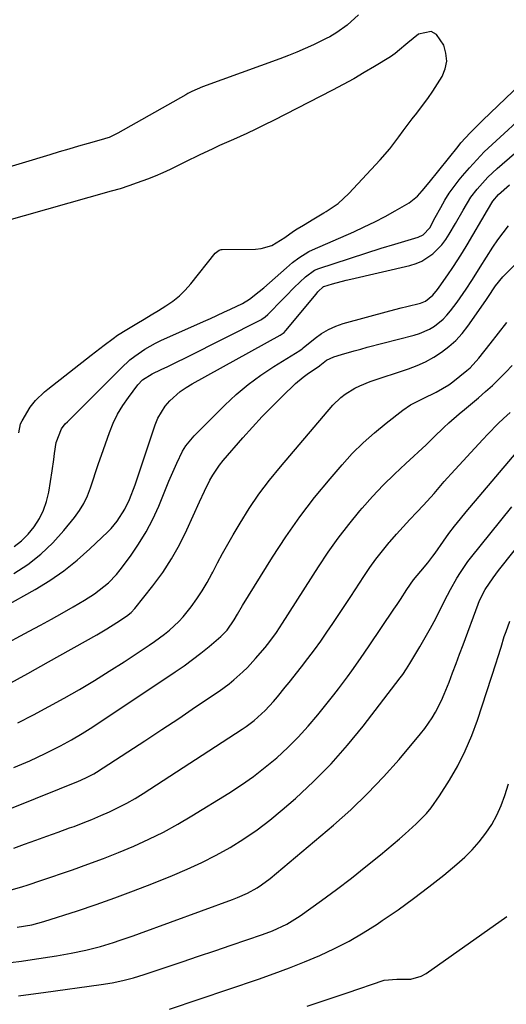
# Model space of a CAD drawing. Units: inches. Extents: x 1830745 to 1836073, y 431623 to 436908.
# Drawn here: x 1832536 to 1832688, y 435072 to 435381 of the extents above; entities that cross this region are included whole.
import ezdxf

# ---------------------------------------------------------------- set-up
doc = ezdxf.new("R2010")
doc.units = ezdxf.units.IN
doc.header["$MEASUREMENT"] = 0
doc.layers.add('7', color=7, linetype='Continuous')
doc.layers.add('8', color=7, linetype='Continuous')

msp = doc.modelspace()

# ---------------------------------------------------------------- linework, layer by layer
at = {"layer": '7', "color": 18}
for points in [[(1832642.08, 435382.1, 1914), (1832638.46, 435378.87, 1914), (1832635.32, 435376.57, 1914), (1832633.1, 435375.24, 1914), (1832631.95, 435374.63, 1914), (1832627.98, 435372.73, 1914), (1832625.38, 435371.54, 1914), (1832622.76, 435370.41, 1914), (1832620.12, 435369.34, 1914), (1832617.45, 435368.33, 1914), (1832593.21, 435359.49, 1914), (1832589.87, 435358.08, 1914), (1832588.57, 435357.42, 1914), (1832587.94, 435357.07, 1914), (1832566.68, 435344.99, 1914), (1832563.95, 435343.7, 1914), (1832562.81, 435343.31, 1914), (1832562.23, 435343.13, 1914), (1832557.37, 435341.77, 1914), (1832554.36, 435340.91, 1914), (1832551.35, 435340.05, 1914), (1832548.35, 435339.16, 1914), (1832545.35, 435338.27, 1914), (1832507.49, 435326.84, 1914)], [(1832535.63, 435251.23, 1912), (1832536.24, 435253.95, 1912), (1832536.7, 435254.96, 1912), (1832539.21, 435259.26, 1912), (1832540.86, 435261.29, 1912), (1832543.7, 435264.02, 1912), (1832544.72, 435264.86, 1912), (1832558.31, 435275.51, 1912), (1832559.68, 435276.57, 1912), (1832562.42, 435278.68, 1912), (1832565.19, 435280.75, 1912), (1832566.61, 435281.74, 1912), (1832569.54, 435283.59, 1912), (1832572.6, 435285.4, 1912), (1832574.89, 435286.76, 1912), (1832577.17, 435288.13, 1912), (1832579.45, 435289.52, 1912), (1832581.72, 435290.91, 1912), (1832583.9, 435292.41, 1912), (1832585.95, 435294.05, 1912), (1832587.82, 435295.9, 1912), (1832589.57, 435297.88, 1912), (1832597.18, 435307.47, 1912), (1832598.45, 435308.42, 1912), (1832599.07, 435308.58, 1912), (1832599.39, 435308.61, 1912), (1832609.82, 435308.74, 1912), (1832611.58, 435308.91, 1912), (1832614.91, 435309.9, 1912), (1832618.95, 435312.31, 1912), (1832621.67, 435314.34, 1912), (1832622.81, 435315.07, 1912), (1832624.84, 435316.27, 1912), (1832628.04, 435318.16, 1912), (1832631.23, 435320.04, 1912), (1832631.97, 435320.48, 1912), (1832635.7, 435323.05, 1912), (1832639.02, 435326.13, 1912), (1832648.83, 435336.65, 1912), (1832651.89, 435340.16, 1912), (1832654.73, 435343.85, 1912), (1832656.1, 435345.73, 1912), (1832658.89, 435349.48, 1912), (1832660.3, 435351.33, 1912), (1832662.13, 435353.72, 1912), (1832663.76, 435355.93, 1912), (1832665.34, 435358.17, 1912), (1832666.82, 435360.48, 1912), (1832668.26, 435362.82, 1912), (1832669.21, 435365.21, 1912), (1832669.69, 435367.63, 1912), (1832669.46, 435370.08, 1912), (1832668.75, 435372.56, 1912), (1832666.47, 435375.93, 1912), (1832664.81, 435376.88, 1912), (1832660.83, 435375.99, 1912), (1832657.56, 435373.36, 1912), (1832656.87, 435372.81, 1912), (1832654.87, 435371.08, 1912), (1832653.52, 435369.96, 1912), (1832652.8, 435369.45, 1912), (1832652.06, 435368.97, 1912), (1832647.1, 435365.92, 1912), (1832643.84, 435363.98, 1912), (1832640.55, 435362.08, 1912), (1832637.23, 435360.26, 1912), (1832633.87, 435358.48, 1912), (1832615.44, 435349, 1912), (1832612.67, 435347.61, 1912), (1832609.88, 435346.25, 1912), (1832607.06, 435344.94, 1912), (1832602.89, 435343.07, 1912), (1832598.56, 435341.14, 1912), (1832596.4, 435340.15, 1912), (1832592.12, 435338.14, 1912), (1832587.86, 435336.05, 1912), (1832585.74, 435334.99, 1912), (1832583.07, 435333.67, 1912), (1832580.74, 435332.58, 1912), (1832578.38, 435331.58, 1912), (1832575.99, 435330.62, 1912), (1832572.79, 435329.43, 1912), (1832570.09, 435328.5, 1912), (1832567.37, 435327.64, 1912), (1832564.63, 435326.83, 1912), (1832523.97, 435315.42, 1912)], [(1832534.22, 435215.55, 1914), (1832536.54, 435217.39, 1914), (1832538.62, 435219.5, 1914), (1832540.53, 435221.79, 1914), (1832542.11, 435224.31, 1914), (1832543.43, 435226.93, 1914), (1832544.36, 435229.71, 1914), (1832545.04, 435232.61, 1914), (1832546.09, 435239.3, 1914), (1832546.63, 435242.87, 1914), (1832546.87, 435244.67, 1914), (1832547.33, 435248.16, 1914), (1832549.07, 435252.48, 1914), (1832550.24, 435253.96, 1914), (1832550.89, 435254.65, 1914), (1832554.15, 435257.86, 1914), (1832557.21, 435260.9, 1914), (1832558.73, 435262.43, 1914), (1832567.7, 435271.48, 1914), (1832570.49, 435274.06, 1914), (1832571.99, 435275.23, 1914), (1832575.12, 435277.39, 1914), (1832578.44, 435279.24, 1914), (1832580.15, 435280.07, 1914), (1832593.55, 435286.03, 1914), (1832595.67, 435286.99, 1914), (1832599.89, 435288.93, 1914), (1832602, 435289.91, 1914), (1832605.72, 435291.69, 1914), (1832607.97, 435293.08, 1914), (1832610.93, 435295.41, 1914), (1832612.37, 435296.64, 1914), (1832619.46, 435302.87, 1914), (1832621.37, 435304.48, 1914), (1832623.35, 435306.03, 1914), (1832626.54, 435307.99, 1914), (1832627.67, 435308.53, 1914), (1832640.56, 435314.16, 1914), (1832643.87, 435315.67, 1914), (1832647.14, 435317.26, 1914), (1832650.36, 435318.95, 1914), (1832653.53, 435320.72, 1914), (1832657.88, 435323.24, 1914), (1832660.52, 435325.26, 1914), (1832662.01, 435326.94, 1914), (1832664.15, 435329.54, 1914), (1832673.24, 435340.86, 1914), (1832674.14, 435341.96, 1914), (1832677, 435345.13, 1914), (1832678.99, 435347.16, 1914), (1832680.01, 435348.16, 1914), (1832681.03, 435349.15, 1914), (1832699.88, 435367.11, 1914)], [(1832534.08, 435207.09, 1916), (1832538.45, 435209.98, 1916), (1832542.56, 435213.15, 1916), (1832546.31, 435216.75, 1916), (1832549.82, 435220.63, 1916), (1832553.07, 435224.65, 1916), (1832554.63, 435226.81, 1916), (1832556.01, 435229.07, 1916), (1832557.14, 435231.46, 1916), (1832558.1, 435233.95, 1916), (1832558.93, 435236.51, 1916), (1832559.78, 435239.06, 1916), (1832560.65, 435241.6, 1916), (1832561.54, 435244.14, 1916), (1832564.07, 435251.31, 1916), (1832565.25, 435254.22, 1916), (1832566.61, 435257.04, 1916), (1832568.22, 435259.72, 1916), (1832570, 435262.3, 1916), (1832572.94, 435266.19, 1916), (1832574.42, 435267.74, 1916), (1832577.46, 435269.64, 1916), (1832580.3, 435270.98, 1916), (1832582.37, 435271.96, 1916), (1832584.43, 435272.96, 1916), (1832588.53, 435275, 1916), (1832611.42, 435286.6, 1916), (1832611.77, 435286.79, 1916), (1832612.78, 435287.46, 1916), (1832613.7, 435288.24, 1916), (1832613.99, 435288.53, 1916), (1832618.05, 435292.69, 1916), (1832619.35, 435294.02, 1916), (1832621.96, 435296.65, 1916), (1832625.42, 435300.05, 1916), (1832628.31, 435302.1, 1916), (1832629.62, 435302.64, 1916), (1832649.19, 435308.99, 1916), (1832653.4, 435310.31, 1916), (1832655.51, 435310.94, 1916), (1832657.63, 435311.55, 1916), (1832660.7, 435312.42, 1916), (1832662.33, 435313.19, 1916), (1832664.35, 435315.42, 1916), (1832666.11, 435318.63, 1916), (1832667.8, 435321.78, 1916), (1832669.1, 435324.03, 1916), (1832670.48, 435326.22, 1916), (1832671.98, 435328.33, 1916), (1832673.57, 435330.38, 1916), (1832674.59, 435331.63, 1916), (1832676.8, 435334.21, 1916), (1832679.08, 435336.73, 1916), (1832681.47, 435339.14, 1916), (1832683.93, 435341.5, 1916), (1832695.33, 435351.95, 1916)], [(1832521.31, 435191.3, 1918), (1832540.76, 435202.15, 1918), (1832545.34, 435204.93, 1918), (1832549.75, 435207.93, 1918), (1832553.93, 435211.26, 1918), (1832557.94, 435214.81, 1918), (1832563.54, 435220.16, 1918), (1832564.59, 435221.23, 1918), (1832566.51, 435223.53, 1918), (1832568.92, 435227.33, 1918), (1832570.31, 435230.31, 1918), (1832572.07, 435234.94, 1918), (1832572.62, 435236.51, 1918), (1832578.4, 435253.7, 1918), (1832579.24, 435255.74, 1918), (1832581.5, 435259.49, 1918), (1832582.92, 435261.19, 1918), (1832586.22, 435264.15, 1918), (1832588.04, 435265.42, 1918), (1832589.93, 435266.58, 1918), (1832617.56, 435281.76, 1918), (1832618.73, 435282.58, 1918), (1832619.33, 435283.2, 1918), (1832628.76, 435294.64, 1918), (1832629.32, 435295.31, 1918), (1832631.09, 435296.98, 1918), (1832631.25, 435297.05, 1918), (1832633.91, 435297.82, 1918), (1832638.18, 435298.95, 1918), (1832639.61, 435299.3, 1918), (1832658.15, 435303.59, 1918), (1832660.09, 435304.19, 1918), (1832661.94, 435304.96, 1918), (1832665.29, 435307.19, 1918), (1832668.16, 435310.09, 1918), (1832669.38, 435311.72, 1918), (1832670.5, 435313.43, 1918), (1832672.44, 435316.74, 1918), (1832674.82, 435320.88, 1918), (1832677.29, 435324.97, 1918), (1832679.22, 435327.49, 1918), (1832682.53, 435331.2, 1918), (1832683.99, 435332.61, 1918), (1832685.5, 435333.98, 1918), (1832700.17, 435346.68, 1918)], [(1832531.99, 435172.28, 1922), (1832538.51, 435175.85, 1922), (1832545, 435179.46, 1922), (1832560.13, 435187.97, 1922), (1832561.71, 435188.88, 1922), (1832563.28, 435189.81, 1922), (1832566.37, 435191.75, 1922), (1832569.41, 435193.76, 1922), (1832570.81, 435194.88, 1922), (1832572.04, 435196.19, 1922), (1832577.69, 435203.31, 1922), (1832580.73, 435207.44, 1922), (1832583.54, 435211.7, 1922), (1832586.02, 435216.16, 1922), (1832588.29, 435220.76, 1922), (1832592.23, 435229.56, 1922), (1832593.81, 435232.96, 1922), (1832595.51, 435236.31, 1922), (1832596.43, 435237.94, 1922), (1832598.53, 435241.02, 1922), (1832599.7, 435242.48, 1922), (1832605.88, 435249.63, 1922), (1832608.84, 435252.97, 1922), (1832611.87, 435256.26, 1922), (1832614.98, 435259.45, 1922), (1832618.15, 435262.59, 1922), (1832622.31, 435266.6, 1922), (1832624.68, 435268.66, 1922), (1832625.94, 435269.6, 1922), (1832629.81, 435272.12, 1922), (1832629.95, 435272.22, 1922), (1832632.07, 435273.9, 1922), (1832634.33, 435274.98, 1922), (1832636.71, 435275.7, 1922), (1832640.73, 435276.87, 1922), (1832642.75, 435277.43, 1922), (1832644.77, 435277.96, 1922), (1832659.52, 435281.77, 1922), (1832661.18, 435282.29, 1922), (1832664.34, 435283.7, 1922), (1832665.83, 435284.6, 1922), (1832668.54, 435286.77, 1922), (1832669.73, 435288.02, 1922), (1832670.85, 435289.36, 1922), (1832672.93, 435292.14, 1922), (1832675.75, 435296.17, 1922), (1832677.52, 435298.94, 1922), (1832679.28, 435301.71, 1922), (1832680.16, 435303.09, 1922), (1832684.17, 435309.35, 1922), (1832685.71, 435311.63, 1922), (1832687.33, 435313.85, 1922), (1832689.06, 435315.98, 1922)], [(1832535.4, 435160.36, 1924), (1832540.27, 435162.87, 1924), (1832545.1, 435165.47, 1924), (1832549.9, 435168.11, 1924), (1832554.65, 435170.85, 1924), (1832559.36, 435173.64, 1924), (1832564.02, 435176.54, 1924), (1832568.63, 435179.5, 1924), (1832576.52, 435184.69, 1924), (1832578.15, 435185.8, 1924), (1832581.34, 435188.15, 1924), (1832582.88, 435189.39, 1924), (1832585.78, 435192.07, 1924), (1832587.1, 435193.53, 1924), (1832589.66, 435196.73, 1924), (1832591.45, 435199.19, 1924), (1832593.14, 435201.7, 1924), (1832594.69, 435204.31, 1924), (1832596.14, 435206.98, 1924), (1832596.4, 435207.5, 1924), (1832597.94, 435210.45, 1924), (1832599.51, 435213.39, 1924), (1832601.14, 435216.3, 1924), (1832602.8, 435219.19, 1924), (1832604.95, 435222.86, 1924), (1832607.84, 435227.48, 1924), (1832610.88, 435232, 1924), (1832614.16, 435236.34, 1924), (1832617.59, 435240.57, 1924), (1832634.06, 435259.81, 1924), (1832636.53, 435262.27, 1924), (1832637.92, 435263.32, 1924), (1832640.91, 435265.14, 1924), (1832642.48, 435265.92, 1924), (1832645.74, 435267.21, 1924), (1832657.67, 435271.22, 1924), (1832660.4, 435272.27, 1924), (1832663.06, 435273.46, 1924), (1832665.61, 435274.88, 1924), (1832668.08, 435276.43, 1924), (1832670.39, 435278.21, 1924), (1832672.56, 435280.14, 1924), (1832674.5, 435282.29, 1924), (1832676.3, 435284.58, 1924), (1832681.96, 435292.67, 1924), (1832682.54, 435293.54, 1924), (1832685.01, 435297.27, 1924), (1832687.28, 435300.05, 1924), (1832688.1, 435300.92, 1924), (1832699.42, 435312.25, 1924)], [(1832534.16, 435146.35, 1926), (1832536.63, 435147.41, 1926), (1832539.08, 435148.5, 1926), (1832541.52, 435149.63, 1926), (1832543.94, 435150.79, 1926), (1832547.01, 435152.31, 1926), (1832548.74, 435153.2, 1926), (1832552.17, 435155.07, 1926), (1832555.53, 435157.06, 1926), (1832558.82, 435159.16, 1926), (1832584.69, 435176.31, 1926), (1832587.43, 435178.2, 1926), (1832590.12, 435180.15, 1926), (1832592.73, 435182.2, 1926), (1832595.3, 435184.31, 1926), (1832598.9, 435187.38, 1926), (1832600.92, 435189.43, 1926), (1832603.13, 435192.59, 1926), (1832604.17, 435194.42, 1926), (1832605.75, 435197.07, 1926), (1832615.13, 435212.21, 1926), (1832619.3, 435218.61, 1926), (1832623.67, 435224.87, 1926), (1832628.32, 435230.92, 1926), (1832633.16, 435236.82, 1926), (1832636.91, 435241.19, 1926), (1832640.12, 435244.7, 1926), (1832643.47, 435248.07, 1926), (1832647.02, 435251.23, 1926), (1832650.7, 435254.24, 1926), (1832655.95, 435258.27, 1926), (1832658.36, 435259.92, 1926), (1832662.27, 435261.92, 1926), (1832666.42, 435263.87, 1926), (1832670.4, 435266.22, 1926), (1832671.63, 435267.15, 1926), (1832675.97, 435270.68, 1926), (1832677, 435271.58, 1926), (1832679.78, 435274.58, 1926), (1832683.28, 435279.08, 1926), (1832685.89, 435282.4, 1926), (1832688.5, 435285.71, 1926)], [(1832525.77, 435130.66, 1928), (1832548.4, 435139.73, 1928), (1832551.71, 435141.04, 1928), (1832554.16, 435142, 1928), (1832556.71, 435143.12, 1928), (1832559.17, 435144.42, 1928), (1832559.96, 435144.91, 1928), (1832569.81, 435151.27, 1928), (1832575.15, 435154.74, 1928), (1832580.47, 435158.24, 1928), (1832585.77, 435161.77, 1928), (1832591.05, 435165.33, 1928), (1832598.41, 435170.33, 1928), (1832601.51, 435172.59, 1928), (1832603, 435173.79, 1928), (1832605.88, 435176.34, 1928), (1832607.26, 435177.67, 1928), (1832609.85, 435180.5, 1928), (1832612.86, 435184, 1928), (1832614.32, 435185.8, 1928), (1832616.35, 435188.63, 1928), (1832618.26, 435191.54, 1928), (1832629.51, 435209.23, 1928), (1832632.53, 435213.77, 1928), (1832635.68, 435218.22, 1928), (1832639.02, 435222.52, 1928), (1832642.48, 435226.73, 1928), (1832643.22, 435227.6, 1928), (1832646.47, 435231.24, 1928), (1832649.82, 435234.81, 1928), (1832653.29, 435238.24, 1928), (1832656.85, 435241.59, 1928), (1832663.26, 435247.4, 1928), (1832665.65, 435249.82, 1928), (1832668.77, 435252.81, 1928), (1832670.35, 435254.28, 1928), (1832673.59, 435257.15, 1928), (1832675.24, 435258.54, 1928), (1832679.65, 435262.19, 1928), (1832681.87, 435264.09, 1928), (1832684.04, 435266.05, 1928), (1832686.13, 435268.08, 1928), (1832688.18, 435270.17, 1928), (1832690.17, 435272.31, 1928)], [(1832532.57, 435107.83, 1932), (1832536.59, 435109.03, 1932), (1832538.59, 435109.66, 1932), (1832542.57, 435110.98, 1932), (1832552.48, 435114.37, 1932), (1832557.33, 435116.09, 1932), (1832562.15, 435117.89, 1932), (1832566.93, 435119.79, 1932), (1832571.68, 435121.76, 1932), (1832576.36, 435123.89, 1932), (1832580.97, 435126.16, 1932), (1832585.47, 435128.62, 1932), (1832589.91, 435131.22, 1932), (1832601.48, 435138.36, 1932), (1832605.39, 435140.91, 1932), (1832609.2, 435143.58, 1932), (1832612.88, 435146.44, 1932), (1832616.46, 435149.42, 1932), (1832619.88, 435152.59, 1932), (1832623.19, 435155.87, 1932), (1832626.31, 435159.31, 1932), (1832629.32, 435162.88, 1932), (1832634.3, 435169.11, 1932), (1832635.76, 435170.97, 1932), (1832638.61, 435174.74, 1932), (1832639.99, 435176.66, 1932), (1832642.71, 435180.53, 1932), (1832645.38, 435184.44, 1932), (1832653.12, 435195.91, 1932), (1832654.16, 435197.44, 1932), (1832655.19, 435198.98, 1932), (1832657.23, 435202.07, 1932), (1832659.33, 435205.11, 1932), (1832661.54, 435207.81, 1932), (1832663.75, 435210.5, 1932), (1832665.32, 435212.52, 1932), (1832666.04, 435213.5, 1932), (1832668.7, 435217.26, 1932), (1832670.4, 435219.62, 1932), (1832672.15, 435221.95, 1932), (1832673.96, 435224.23, 1932), (1832675.82, 435226.47, 1932), (1832694.39, 435248.35, 1932)], [(1832533.1, 435085.34, 1936), (1832536.5, 435085.77, 1936), (1832539.89, 435086.26, 1936), (1832547.46, 435087.44, 1936), (1832552.09, 435088.25, 1936), (1832556.69, 435089.22, 1936), (1832559.18, 435089.82, 1936), (1832561.26, 435090.36, 1936), (1832565.37, 435091.59, 1936), (1832567.42, 435092.26, 1936), (1832571.48, 435093.66, 1936), (1832573.5, 435094.38, 1936), (1832602.58, 435105.05, 1936), (1832604.17, 435105.67, 1936), (1832607.28, 435107.06, 1936), (1832610.28, 435108.69, 1936), (1832611.72, 435109.6, 1936), (1832614.43, 435111.66, 1936), (1832634.18, 435128.32, 1936), (1832639.64, 435133.17, 1936), (1832644.91, 435138.19, 1936), (1832649.93, 435143.47, 1936), (1832654.77, 435148.93, 1936), (1832661.52, 435156.95, 1936), (1832662.8, 435158.57, 1936), (1832665.14, 435161.96, 1936), (1832666.19, 435163.73, 1936), (1832668.07, 435167.41, 1936), (1832668.9, 435169.3, 1936), (1832670.41, 435173.14, 1936), (1832671.51, 435176.04, 1936), (1832672.61, 435178.94, 1936), (1832673.7, 435181.85, 1936), (1832674.79, 435184.75, 1936), (1832679.54, 435197.52, 1936), (1832680, 435198.7, 1936), (1832681.71, 435202.09, 1936), (1832684.19, 435205.81, 1936), (1832685.04, 435206.96, 1936), (1832685.92, 435208.09, 1936), (1832710.07, 435238.3, 1936)], [(1832535.16, 435096.42, 1934), (1832539.76, 435097.14, 1934), (1832543.5, 435098.1, 1934), (1832554.05, 435101.54, 1934), (1832559.92, 435103.51, 1934), (1832565.76, 435105.55, 1934), (1832571.56, 435107.72, 1934), (1832577.33, 435109.95, 1934), (1832583.77, 435112.53, 1934), (1832588.41, 435114.5, 1934), (1832592.99, 435116.6, 1934), (1832597.47, 435118.9, 1934), (1832601.89, 435121.34, 1934), (1832606.17, 435123.99, 1934), (1832610.33, 435126.81, 1934), (1832614.32, 435129.86, 1934), (1832618.2, 435133.08, 1934), (1832622.31, 435136.7, 1934), (1832627.99, 435142.01, 1934), (1832633.45, 435147.52, 1934), (1832638.59, 435153.34, 1934), (1832643.5, 435159.36, 1934), (1832655.08, 435174.44, 1934), (1832655.9, 435175.54, 1934), (1832657.05, 435177.23, 1934), (1832658.14, 435178.97, 1934), (1832661.26, 435184.17, 1934), (1832662.98, 435187.1, 1934), (1832664.64, 435190.06, 1934), (1832666.23, 435193.05, 1934), (1832667.77, 435196.08, 1934), (1832669.89, 435200.31, 1934), (1832670.85, 435202.13, 1934), (1832672.88, 435205.72, 1934), (1832673.97, 435207.47, 1934), (1832676.32, 435210.85, 1934), (1832677.58, 435212.49, 1934), (1832683.2, 435219.48, 1934), (1832686.65, 435223.75, 1934), (1832690.1, 435228.02, 1934)], [(1832535.57, 435074.82, 1938), (1832539.48, 435075.34, 1938), (1832543.38, 435075.88, 1938), (1832561.47, 435078.41, 1938), (1832564.87, 435078.96, 1938), (1832568.25, 435079.65, 1938), (1832571.59, 435080.5, 1938), (1832573.24, 435080.99, 1938), (1832574.88, 435081.52, 1938), (1832581.79, 435083.85, 1938), (1832586.88, 435085.56, 1938), (1832591.97, 435087.28, 1938), (1832597.06, 435089, 1938), (1832602.14, 435090.72, 1938), (1832611.98, 435094.05, 1938), (1832615.08, 435095.2, 1938), (1832619.57, 435097.28, 1938), (1832623.77, 435099.88, 1938), (1832630.52, 435104.76, 1938), (1832635.2, 435108.21, 1938), (1832639.83, 435111.73, 1938), (1832644.39, 435115.35, 1938), (1832648.9, 435119.02, 1938), (1832654.95, 435124.07, 1938), (1832656.71, 435125.58, 1938), (1832660.11, 435128.69, 1938), (1832663.34, 435131.98, 1938), (1832664.82, 435133.73, 1938), (1832667.47, 435137.49, 1938), (1832670.54, 435142.44, 1938), (1832673.12, 435146.95, 1938), (1832675.48, 435151.57, 1938), (1832677.51, 435156.35, 1938), (1832679.31, 435161.23, 1938), (1832685.21, 435179.16, 1938), (1832685.74, 435180.8, 1938), (1832686.75, 435184.08, 1938), (1832687.73, 435187.38, 1938), (1832688.27, 435189.01, 1938), (1832689.47, 435192.23, 1938)], [(1832625.95, 435071.59, 1942), (1832632.21, 435073.73, 1942), (1832638.48, 435075.86, 1942), (1832650.05, 435079.78, 1942), (1832654.1, 435080.12, 1942), (1832658.43, 435080.05, 1942), (1832661.7, 435080.99, 1942), (1832663.23, 435081.85, 1942), (1832688.53, 435099.7, 1942)]]:
    msp.add_polyline3d(points, dxfattribs=at)
at = {"layer": '8', "color": 18}
for points in [[(1832529.48, 435184.05, 1920), (1832538.96, 435189.07, 1920), (1832542.42, 435190.93, 1920), (1832545.86, 435192.82, 1920), (1832549.27, 435194.75, 1920), (1832552.66, 435196.71, 1920), (1832556.23, 435198.81, 1920), (1832559.35, 435200.79, 1920), (1832560.85, 435201.88, 1920), (1832563.71, 435204.21, 1920), (1832566.27, 435206.85, 1920), (1832567.43, 435208.29, 1920), (1832570.63, 435212.59, 1920), (1832573.19, 435216.31, 1920), (1832575.55, 435220.14, 1920), (1832577.62, 435224.14, 1920), (1832579.48, 435228.25, 1920), (1832582.67, 435236.03, 1920), (1832584.28, 435239.84, 1920), (1832585.12, 435241.73, 1920), (1832586.93, 435245.42, 1920), (1832588.01, 435247.15, 1920), (1832590.64, 435250.29, 1920), (1832600.2, 435259.85, 1920), (1832603.79, 435263.2, 1920), (1832607.53, 435266.36, 1920), (1832611.48, 435269.25, 1920), (1832615.58, 435271.96, 1920), (1832623.69, 435276.93, 1920), (1832624.38, 435277.44, 1920), (1832624.78, 435277.77, 1920), (1832628.45, 435280.79, 1920), (1832630.49, 435282.26, 1920), (1832632.63, 435283.55, 1920), (1832634.92, 435284.56, 1920), (1832637.3, 435285.38, 1920), (1832651.83, 435289.38, 1920), (1832655.4, 435290.32, 1920), (1832657.2, 435290.76, 1920), (1832661.44, 435291.75, 1920), (1832663.07, 435292.38, 1920), (1832665.31, 435294.26, 1920), (1832666.78, 435296.11, 1920), (1832667.31, 435296.82, 1920), (1832670.03, 435300.67, 1920), (1832671.61, 435302.98, 1920), (1832673.15, 435305.31, 1920), (1832674.64, 435307.68, 1920), (1832676.08, 435310.08, 1920), (1832682.43, 435320.91, 1920), (1832684.11, 435323.71, 1920), (1832685.89, 435325.81, 1920), (1832689.37, 435328.8, 1920)], [(1832534.08, 435121.14, 1930), (1832537.41, 435122.32, 1930), (1832540.95, 435123.59, 1930), (1832544.49, 435124.86, 1930), (1832548.03, 435126.14, 1930), (1832551.56, 435127.43, 1930), (1832552.97, 435127.95, 1930), (1832555.78, 435129.02, 1930), (1832558.58, 435130.13, 1930), (1832561.35, 435131.3, 1930), (1832564.11, 435132.51, 1930), (1832566.82, 435133.82, 1930), (1832569.48, 435135.2, 1930), (1832572.08, 435136.7, 1930), (1832574.64, 435138.28, 1930), (1832605.62, 435158.35, 1930), (1832606.91, 435159.22, 1930), (1832609.41, 435161.1, 1930), (1832612.88, 435164.24, 1930), (1832615.45, 435167.07, 1930), (1832616.69, 435168.54, 1930), (1832619.12, 435171.5, 1930), (1832620.31, 435173, 1930), (1832624.18, 435177.9, 1930), (1832626.24, 435180.56, 1930), (1832628.26, 435183.24, 1930), (1832630.23, 435185.97, 1930), (1832632.16, 435188.71, 1930), (1832634.06, 435191.49, 1930), (1832635.94, 435194.27, 1930), (1832637.79, 435197.08, 1930), (1832639.63, 435199.89, 1930), (1832643.73, 435206.24, 1930), (1832645.58, 435208.98, 1930), (1832647.5, 435211.67, 1930), (1832649.53, 435214.27, 1930), (1832651.63, 435216.83, 1930), (1832651.85, 435217.07, 1930), (1832653.92, 435219.44, 1930), (1832656.02, 435221.79, 1930), (1832658.16, 435224.09, 1930), (1832660.33, 435226.38, 1930), (1832662.44, 435228.56, 1930), (1832665.73, 435232.17, 1930), (1832668.88, 435235.9, 1930), (1832669.96, 435237.12, 1930), (1832671.05, 435238.33, 1930), (1832681, 435249.14, 1930), (1832682.58, 435250.81, 1930), (1832685.81, 435254.06, 1930), (1832687.47, 435255.64, 1930), (1832689.54, 435257.59, 1930)], [(1832582.84, 435070.65, 1940), (1832610.78, 435080.11, 1940), (1832615.62, 435081.82, 1940), (1832620.43, 435083.61, 1940), (1832625.19, 435085.52, 1940), (1832629.92, 435087.51, 1940), (1832634.56, 435089.69, 1940), (1832639.11, 435092.02, 1940), (1832643.53, 435094.6, 1940), (1832647.86, 435097.33, 1940), (1832649.52, 435098.44, 1940), (1832654.45, 435101.85, 1940), (1832659.31, 435105.34, 1940), (1832664.07, 435108.98, 1940), (1832668.76, 435112.71, 1940), (1832672.84, 435116.06, 1940), (1832675.33, 435118.28, 1940), (1832677.71, 435120.61, 1940), (1832679.89, 435123.13, 1940), (1832681.95, 435125.76, 1940), (1832683.77, 435128.55, 1940), (1832685.4, 435131.44, 1940), (1832686.75, 435134.47, 1940), (1832687.91, 435137.6, 1940), (1832689.06, 435141.23, 1940)]]:
    msp.add_polyline3d(points, dxfattribs=at)

doc.saveas('drawing.dxf')
